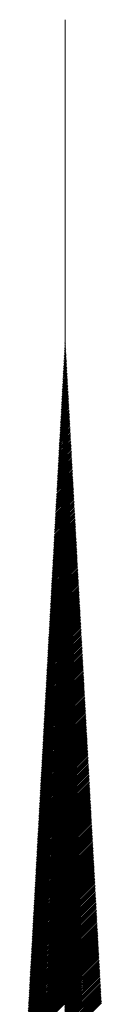
# Model space of a CAD drawing. Units: metres. Extents: x 286165 to 607116, y 8136191 to 16273606.
# Drawn here: x 287173 to 287173, y 8151287 to 8151287 of the extents above; entities that cross this region are included whole.
import ezdxf

# ---------------------------------------------------------------- set-up
doc = ezdxf.new("R2010")
doc.units = ezdxf.units.M
doc.layers.add('NORTE', color=7, linetype='Continuous', lineweight=0)

# ---------------------------------------------------------------- blocks, each defined once
blk = doc.blocks.new('*X52')
at = {"color": 0}
for p, q in [((860.792, 289.131), (860.795, 289.135)), ((860.793, 289.15), (860.795, 289.153)), ((860.794, 289.169), (860.795, 289.17)), ((860.795, 289.188), (860.795, 289.188)), ((860.795, 289.188), (860.796, 289.188)), ((860.795, 289.17), (860.797, 289.172)), ((860.795, 289.153), (860.798, 289.155)), ((860.795, 289.135), (860.799, 289.138)), ((860.795, 289.117), (860.799, 289.121)), ((860.785, 289.001), (860.795, 289.011)), ((860.786, 289.019), (860.795, 289.029)), ((860.787, 289.038), (860.795, 289.047)), ((860.788, 289.057), (860.795, 289.064)), ((860.789, 289.075), (860.795, 289.082)), ((860.79, 289.094), (860.795, 289.1)), ((860.791, 289.113), (860.795, 289.117)), ((860.795, 289.1), (860.8, 289.105)), ((860.795, 289.082), (860.801, 289.088)), ((860.795, 289.064), (860.802, 289.071)), ((860.795, 289.047), (860.803, 289.054)), ((860.795, 289.029), (860.804, 289.038)), ((860.795, 289.011), (860.805, 289.021)), ((860.779, 288.888), (860.795, 288.905)), ((860.78, 288.907), (860.795, 288.923)), ((860.781, 288.926), (860.795, 288.94)), ((860.782, 288.944), (860.795, 288.958)), ((860.783, 288.963), (860.795, 288.976)), ((860.784, 288.982), (860.795, 288.994)), ((860.795, 288.994), (860.806, 289.004)), ((860.795, 288.976), (860.807, 288.987)), ((860.795, 288.958), (860.808, 288.97)), ((860.795, 288.94), (860.809, 288.954)), ((860.795, 288.923), (860.81, 288.937)), ((860.795, 288.905), (860.81, 288.92)), ((860.795, 288.887), (860.811, 288.903)), ((860.771, 288.757), (860.795, 288.781)), ((860.772, 288.776), (860.795, 288.799)), ((860.773, 288.795), (860.795, 288.817)), ((860.774, 288.813), (860.795, 288.834)), ((860.776, 288.832), (860.795, 288.852)), ((860.777, 288.851), (860.795, 288.87)), ((860.778, 288.87), (860.795, 288.887)), ((860.795, 288.87), (860.812, 288.887)), ((860.795, 288.852), (860.813, 288.87)), ((860.795, 288.834), (860.814, 288.853)), ((860.795, 288.817), (860.815, 288.836)), ((860.795, 288.799), (860.816, 288.82)), ((860.795, 288.781), (860.817, 288.803)), ((860.795, 288.764), (860.818, 288.786)), ((860.765, 288.645), (860.795, 288.675)), ((860.766, 288.664), (860.795, 288.693)), ((860.767, 288.683), (860.795, 288.711)), ((860.768, 288.701), (860.795, 288.728)), ((860.769, 288.72), (860.795, 288.746)), ((860.77, 288.739), (860.795, 288.764)), ((860.795, 288.746), (860.819, 288.769)), ((860.795, 288.728), (860.82, 288.753)), ((860.795, 288.711), (860.821, 288.736)), ((860.795, 288.693), (860.822, 288.719)), ((860.795, 288.675), (860.822, 288.702)), ((860.795, 288.658), (860.823, 288.686)), ((860.759, 288.533), (860.795, 288.569)), ((860.76, 288.552), (860.795, 288.587)), ((860.761, 288.57), (860.795, 288.605)), ((860.762, 288.589), (860.795, 288.622)), ((860.763, 288.608), (860.795, 288.64)), ((860.764, 288.626), (860.795, 288.658)), ((860.795, 288.64), (860.824, 288.669)), ((860.795, 288.622), (860.825, 288.652)), ((860.795, 288.605), (860.826, 288.635)), ((860.795, 288.587), (860.827, 288.619)), ((860.795, 288.569), (860.828, 288.602)), ((860.795, 288.552), (860.829, 288.585)), ((860.795, 288.534), (860.83, 288.568)), ((860.752, 288.402), (860.795, 288.446)), ((860.753, 288.421), (860.795, 288.463)), ((860.754, 288.439), (860.795, 288.481)), ((860.755, 288.458), (860.795, 288.499)), ((860.756, 288.477), (860.795, 288.516)), ((860.757, 288.496), (860.795, 288.534)), ((860.758, 288.514), (860.795, 288.552)), ((860.795, 288.516), (860.831, 288.551)), ((860.795, 288.499), (860.832, 288.535)), ((860.795, 288.481), (860.833, 288.518)), ((860.795, 288.463), (860.833, 288.501)), ((860.795, 288.446), (860.834, 288.484)), ((860.795, 288.428), (860.835, 288.468)), ((860.795, 288.41), (860.836, 288.451)), ((860.746, 288.29), (860.795, 288.339)), ((860.747, 288.309), (860.795, 288.357)), ((860.748, 288.327), (860.795, 288.375)), ((860.749, 288.346), (860.795, 288.392)), ((860.75, 288.365), (860.795, 288.41)), ((860.751, 288.383), (860.795, 288.428)), ((860.795, 288.392), (860.837, 288.434)), ((860.795, 288.375), (860.838, 288.417)), ((860.795, 288.357), (860.839, 288.401)), ((860.795, 288.339), (860.84, 288.384)), ((860.795, 288.322), (860.841, 288.367)), ((860.795, 288.304), (860.842, 288.35)), ((860.795, 288.286), (860.843, 288.334)), ((860.74, 288.178), (860.795, 288.233)), ((860.741, 288.196), (860.795, 288.251)), ((860.742, 288.215), (860.795, 288.269)), ((860.743, 288.234), (860.795, 288.286)), ((860.744, 288.252), (860.795, 288.304)), ((860.745, 288.271), (860.795, 288.322)), ((860.795, 288.269), (860.844, 288.317)), ((860.795, 288.251), (860.844, 288.3)), ((860.795, 288.233), (860.845, 288.283)), ((860.795, 288.216), (860.846, 288.267)), ((860.795, 288.198), (860.847, 288.25)), ((860.795, 288.18), (860.848, 288.233)), ((860.732, 288.047), (860.795, 288.11)), ((860.733, 288.065), (860.795, 288.127)), ((860.735, 288.084), (860.795, 288.145)), ((860.736, 288.103), (860.795, 288.163)), ((860.737, 288.121), (860.795, 288.18)), ((860.738, 288.14), (860.795, 288.198)), ((860.739, 288.159), (860.795, 288.216)), ((860.795, 288.163), (860.849, 288.216)), ((860.795, 288.145), (860.85, 288.2)), ((860.795, 288.127), (860.851, 288.183)), ((860.795, 288.11), (860.852, 288.166)), ((860.795, 288.092), (860.853, 288.149)), ((860.795, 288.074), (860.854, 288.133)), ((860.795, 288.057), (860.855, 288.116)), ((860.726, 287.934), (860.795, 288.004)), ((860.727, 287.953), (860.795, 288.021)), ((860.728, 287.972), (860.795, 288.039)), ((860.729, 287.991), (860.795, 288.057)), ((860.73, 288.009), (860.795, 288.074)), ((860.731, 288.028), (860.795, 288.092)), ((860.795, 288.039), (860.855, 288.099)), ((860.795, 288.021), (860.856, 288.082)), ((860.795, 288.004), (860.857, 288.065)), ((860.795, 287.986), (860.858, 288.049)), ((860.795, 287.968), (860.859, 288.032)), ((860.795, 287.951), (860.86, 288.015)), ((860.795, 287.933), (860.861, 287.998)), ((860.72, 287.822), (860.795, 287.897)), ((860.721, 287.841), (860.795, 287.915)), ((860.722, 287.86), (860.795, 287.933)), ((860.723, 287.878), (860.795, 287.951)), ((860.724, 287.897), (860.795, 287.968)), ((860.725, 287.916), (860.795, 287.986)), ((860.795, 287.915), (860.862, 287.982)), ((860.795, 287.897), (860.863, 287.965)), ((860.795, 287.88), (860.864, 287.948)), ((860.795, 287.862), (860.865, 287.931)), ((860.795, 287.844), (860.866, 287.915)), ((860.795, 287.827), (860.867, 287.898)), ((860.713, 287.691), (860.795, 287.774)), ((860.714, 287.71), (860.795, 287.791)), ((860.715, 287.729), (860.795, 287.809)), ((860.716, 287.747), (860.795, 287.827)), ((860.717, 287.766), (860.795, 287.844)), ((860.718, 287.785), (860.795, 287.862)), ((860.719, 287.804), (860.795, 287.88)), ((860.795, 287.809), (860.867, 287.881)), ((860.795, 287.791), (860.868, 287.864)), ((860.795, 287.774), (860.869, 287.848)), ((860.795, 287.756), (860.87, 287.831)), ((860.795, 287.738), (860.871, 287.814)), ((860.795, 287.721), (860.872, 287.797)), ((860.795, 287.703), (860.873, 287.781)), ((860.707, 287.579), (860.795, 287.668)), ((860.708, 287.598), (860.795, 287.685)), ((860.709, 287.617), (860.795, 287.703)), ((860.71, 287.635), (860.795, 287.721)), ((860.711, 287.654), (860.795, 287.738)), ((860.712, 287.673), (860.795, 287.756)), ((860.795, 287.685), (860.874, 287.764)), ((860.795, 287.668), (860.875, 287.747)), ((860.795, 287.65), (860.876, 287.73)), ((860.795, 287.632), (860.877, 287.714)), ((860.795, 287.615), (860.878, 287.697)), ((860.795, 287.597), (860.878, 287.68)), ((860.795, 287.579), (860.879, 287.663)), ((860.701, 287.467), (860.795, 287.562)), ((860.702, 287.486), (860.795, 287.579)), ((860.703, 287.504), (860.795, 287.597)), ((860.704, 287.523), (860.795, 287.615)), ((860.705, 287.542), (860.795, 287.632)), ((860.706, 287.56), (860.795, 287.65)), ((860.795, 287.562), (860.88, 287.646)), ((860.795, 287.544), (860.881, 287.63)), ((860.795, 287.526), (860.882, 287.613)), ((860.795, 287.509), (860.883, 287.596)), ((860.795, 287.491), (860.884, 287.579)), ((860.795, 287.473), (860.885, 287.563)), ((860.694, 287.336), (860.795, 287.438)), ((860.695, 287.355), (860.795, 287.456)), ((860.696, 287.373), (860.795, 287.473)), ((860.697, 287.392), (860.795, 287.491)), ((860.698, 287.411), (860.795, 287.509)), ((860.699, 287.429), (860.795, 287.526)), ((860.7, 287.448), (860.795, 287.544)), ((860.795, 287.456), (860.886, 287.546)), ((860.795, 287.438), (860.887, 287.529)), ((860.795, 287.42), (860.888, 287.512)), ((860.795, 287.403), (860.889, 287.496)), ((860.795, 287.385), (860.889, 287.479)), ((860.795, 287.367), (860.89, 287.462)), ((860.795, 287.349), (860.891, 287.445)), ((860.687, 287.224), (860.795, 287.332)), ((860.688, 287.242), (860.795, 287.349)), ((860.689, 287.261), (860.795, 287.367)), ((860.69, 287.28), (860.795, 287.385)), ((860.691, 287.299), (860.795, 287.403)), ((860.692, 287.317), (860.795, 287.42)), ((860.795, 287.332), (860.892, 287.429)), ((860.795, 287.314), (860.893, 287.412)), ((860.795, 287.296), (860.894, 287.395)), ((860.795, 287.279), (860.895, 287.378)), ((860.795, 287.261), (860.896, 287.362)), ((860.795, 287.243), (860.897, 287.345)), ((860.795, 287.226), (860.898, 287.328)), ((860.681, 287.112), (860.795, 287.226)), ((860.682, 287.13), (860.795, 287.243)), ((860.683, 287.149), (860.795, 287.261)), ((860.684, 287.168), (860.795, 287.279)), ((860.685, 287.186), (860.795, 287.296)), ((860.686, 287.205), (860.795, 287.314)), ((860.795, 287.208), (860.899, 287.311)), ((860.795, 287.19), (860.9, 287.295)), ((860.795, 287.173), (860.9, 287.278)), ((860.795, 287.155), (860.901, 287.261)), ((860.795, 287.137), (860.902, 287.244)), ((860.795, 287.12), (860.903, 287.228)), ((860.674, 286.981), (860.795, 287.102)), ((860.675, 286.999), (860.795, 287.12)), ((860.676, 287.018), (860.795, 287.137)), ((860.677, 287.037), (860.795, 287.155)), ((860.678, 287.055), (860.795, 287.173)), ((860.679, 287.074), (860.795, 287.19)), ((860.68, 287.093), (860.795, 287.208)), ((860.795, 287.102), (860.904, 287.211)), ((860.795, 287.084), (860.905, 287.194)), ((860.795, 287.067), (860.906, 287.177)), ((860.795, 287.049), (860.907, 287.16)), ((860.795, 287.031), (860.908, 287.144)), ((860.795, 287.014), (860.909, 287.127)), ((860.795, 286.996), (860.91, 287.11)), ((860.668, 286.868), (860.795, 286.996)), ((860.669, 286.887), (860.795, 287.014)), ((860.67, 286.906), (860.795, 287.031)), ((860.671, 286.925), (860.795, 287.049)), ((860.672, 286.943), (860.795, 287.067)), ((860.673, 286.962), (860.795, 287.084)), ((860.795, 286.978), (860.911, 287.093)), ((860.795, 286.961), (860.912, 287.077)), ((860.795, 286.943), (860.912, 287.06)), ((860.795, 286.925), (860.913, 287.043)), ((860.795, 286.908), (860.914, 287.026)), ((860.795, 286.89), (860.915, 287.01)), ((860.795, 286.872), (860.916, 286.993)), ((860.662, 286.756), (860.795, 286.89)), ((860.663, 286.775), (860.795, 286.908)), ((860.664, 286.794), (860.795, 286.925)), ((860.665, 286.812), (860.795, 286.943)), ((860.666, 286.831), (860.795, 286.961)), ((860.667, 286.85), (860.795, 286.978)), ((860.795, 286.855), (860.917, 286.976)), ((860.795, 286.837), (860.918, 286.959)), ((860.795, 286.819), (860.919, 286.943)), ((860.795, 286.801), (860.92, 286.926)), ((860.795, 286.784), (860.921, 286.909)), ((860.795, 286.766), (860.922, 286.892)), ((860.795, 286.748), (860.923, 286.876)), ((860.655, 286.625), (860.795, 286.766)), ((860.656, 286.644), (860.795, 286.784)), ((860.657, 286.663), (860.795, 286.801)), ((860.658, 286.681), (860.795, 286.819)), ((860.659, 286.7), (860.795, 286.837)), ((860.66, 286.719), (860.795, 286.855)), ((860.661, 286.738), (860.795, 286.872)), ((860.795, 286.731), (860.923, 286.859)), ((860.795, 286.713), (860.924, 286.842)), ((860.795, 286.695), (860.925, 286.825)), ((860.795, 286.678), (860.926, 286.809)), ((860.795, 286.66), (860.927, 286.792)), ((860.795, 286.642), (860.928, 286.775)), ((860.648, 286.513), (860.795, 286.66)), ((860.649, 286.532), (860.795, 286.678)), ((860.65, 286.55), (860.795, 286.695)), ((860.651, 286.569), (860.795, 286.713)), ((860.653, 286.588), (860.795, 286.731)), ((860.654, 286.607), (860.795, 286.748)), ((860.795, 286.625), (860.929, 286.758)), ((860.795, 286.607), (860.93, 286.741)), ((860.795, 286.589), (860.931, 286.725)), ((860.795, 286.572), (860.932, 286.708)), ((860.795, 286.554), (860.933, 286.691)), ((860.795, 286.536), (860.934, 286.674)), ((860.795, 286.519), (860.934, 286.658)), ((860.642, 286.401), (860.795, 286.554)), ((860.643, 286.42), (860.795, 286.572)), ((860.644, 286.438), (860.795, 286.589)), ((860.645, 286.457), (860.795, 286.607)), ((860.646, 286.476), (860.795, 286.625)), ((860.647, 286.494), (860.795, 286.642)), ((860.795, 286.501), (860.935, 286.641)), ((860.795, 286.483), (860.936, 286.624)), ((860.795, 286.466), (860.937, 286.607)), ((860.795, 286.448), (860.938, 286.591)), ((860.795, 286.43), (860.939, 286.574)), ((860.795, 286.413), (860.94, 286.557)), ((860.795, 286.395), (860.941, 286.54)), ((860.635, 286.27), (860.795, 286.43)), ((860.636, 286.289), (860.795, 286.448)), ((860.637, 286.307), (860.795, 286.466)), ((860.638, 286.326), (860.795, 286.483)), ((860.639, 286.345), (860.795, 286.501)), ((860.64, 286.363), (860.795, 286.519)), ((860.641, 286.382), (860.795, 286.536)), ((860.795, 286.377), (860.942, 286.524)), ((860.795, 286.36), (860.943, 286.507)), ((860.795, 286.342), (860.944, 286.49)), ((860.795, 286.324), (860.945, 286.473)), ((860.795, 286.307), (860.945, 286.457)), ((860.795, 286.289), (860.946, 286.44)), ((860.629, 286.158), (860.795, 286.324)), ((860.63, 286.176), (860.795, 286.342)), ((860.631, 286.195), (860.795, 286.36)), ((860.632, 286.214), (860.795, 286.377)), ((860.633, 286.233), (860.795, 286.395)), ((860.634, 286.251), (860.795, 286.413)), ((860.795, 286.271), (860.947, 286.423)), ((860.795, 286.253), (860.948, 286.406)), ((860.795, 286.236), (860.949, 286.39)), ((860.795, 286.218), (860.95, 286.373)), ((860.795, 286.2), (860.951, 286.356)), ((860.795, 286.183), (860.952, 286.339)), ((860.795, 286.165), (860.953, 286.323)), ((860.623, 286.046), (860.795, 286.218)), ((860.624, 286.064), (860.795, 286.236)), ((860.625, 286.083), (860.795, 286.253)), ((860.626, 286.102), (860.795, 286.271)), ((860.627, 286.12), (860.795, 286.289)), ((860.628, 286.139), (860.795, 286.307)), ((860.795, 286.147), (860.954, 286.306)), ((860.795, 286.13), (860.955, 286.289)), ((860.795, 286.112), (860.956, 286.272)), ((860.795, 286.094), (860.957, 286.255)), ((860.795, 286.077), (860.957, 286.239)), ((860.795, 286.059), (860.958, 286.222)), ((860.795, 286.041), (860.959, 286.205)), ((860.616, 285.915), (860.795, 286.094)), ((860.617, 285.933), (860.795, 286.112)), ((860.618, 285.952), (860.795, 286.13)), ((860.619, 285.971), (860.795, 286.147)), ((860.62, 285.989), (860.795, 286.165)), ((860.621, 286.008), (860.795, 286.183)), ((860.622, 286.027), (860.795, 286.2)), ((860.795, 286.024), (860.96, 286.188)), ((860.795, 286.006), (860.961, 286.172)), ((860.795, 285.988), (860.962, 286.155)), ((860.795, 285.971), (860.963, 286.138)), ((860.795, 285.953), (860.964, 286.121)), ((860.795, 285.935), (860.965, 286.105)), ((860.609, 285.802), (860.795, 285.988)), ((860.611, 285.821), (860.795, 286.006)), ((860.612, 285.84), (860.795, 286.024)), ((860.613, 285.858), (860.795, 286.041)), ((860.614, 285.877), (860.795, 286.059)), ((860.615, 285.896), (860.795, 286.077)), ((860.795, 285.918), (860.966, 286.088)), ((860.795, 285.9), (860.967, 286.071)), ((860.795, 285.882), (860.968, 286.054)), ((860.795, 285.865), (860.968, 286.038)), ((860.795, 285.847), (860.969, 286.021)), ((860.795, 285.829), (860.97, 286.004)), ((860.795, 285.812), (860.971, 285.987)), ((860.603, 285.69), (860.795, 285.882)), ((860.604, 285.709), (860.795, 285.9)), ((860.605, 285.728), (860.795, 285.918)), ((860.606, 285.746), (860.795, 285.935)), ((860.607, 285.765), (860.795, 285.953)), ((860.608, 285.784), (860.795, 285.971)), ((860.795, 285.794), (860.972, 285.971)), ((860.795, 285.776), (860.973, 285.954)), ((860.795, 285.758), (860.974, 285.937)), ((860.795, 285.741), (860.975, 285.92)), ((860.795, 285.723), (860.976, 285.904)), ((860.795, 285.705), (860.977, 285.887)), ((860.795, 285.688), (860.978, 285.87)), ((860.596, 285.559), (860.795, 285.758)), ((860.597, 285.578), (860.795, 285.776)), ((860.598, 285.597), (860.795, 285.794)), ((860.599, 285.615), (860.795, 285.812)), ((860.6, 285.634), (860.795, 285.829)), ((860.601, 285.653), (860.795, 285.847)), ((860.602, 285.671), (860.795, 285.865)), ((860.795, 285.67), (860.979, 285.853)), ((860.795, 285.652), (860.979, 285.836)), ((860.795, 285.635), (860.98, 285.82)), ((860.795, 285.617), (860.981, 285.803)), ((860.795, 285.599), (860.982, 285.786)), ((860.795, 285.582), (860.983, 285.769)), ((860.59, 285.447), (860.795, 285.652)), ((860.591, 285.466), (860.795, 285.67)), ((860.592, 285.484), (860.795, 285.688)), ((860.593, 285.503), (860.795, 285.705)), ((860.594, 285.522), (860.795, 285.723)), ((860.595, 285.541), (860.795, 285.741)), ((860.795, 285.564), (860.984, 285.753)), ((860.795, 285.546), (860.985, 285.736)), ((860.795, 285.529), (860.986, 285.719)), ((860.795, 285.511), (860.987, 285.702)), ((860.795, 285.493), (860.988, 285.686)), ((860.795, 285.476), (860.989, 285.669)), ((860.795, 285.458), (860.99, 285.652)), ((860.584, 285.335), (860.795, 285.546)), ((860.585, 285.354), (860.795, 285.564)), ((860.586, 285.372), (860.795, 285.582)), ((860.587, 285.391), (860.795, 285.599)), ((860.588, 285.41), (860.795, 285.617)), ((860.589, 285.428), (860.795, 285.635)), ((860.795, 285.44), (860.99, 285.635)), ((860.795, 285.423), (860.991, 285.619)), ((860.795, 285.405), (860.992, 285.602)), ((860.795, 285.387), (860.993, 285.585)), ((860.795, 285.37), (860.994, 285.568)), ((860.795, 285.352), (860.995, 285.552)), ((860.795, 285.334), (860.996, 285.535)), ((860.577, 285.204), (860.795, 285.423)), ((860.578, 285.223), (860.795, 285.44)), ((860.579, 285.241), (860.795, 285.458)), ((860.58, 285.26), (860.795, 285.476)), ((860.581, 285.279), (860.795, 285.493)), ((860.582, 285.297), (860.795, 285.511)), ((860.583, 285.316), (860.795, 285.529)), ((860.795, 285.317), (860.997, 285.518)), ((860.795, 285.299), (860.998, 285.501)), ((860.795, 285.281), (860.999, 285.485)), ((860.795, 285.264), (861, 285.468)), ((860.795, 285.246), (861.001, 285.451)), ((860.795, 285.228), (861.002, 285.434)), ((860.795, 285.21), (861.002, 285.418)), ((860.571, 285.092), (860.795, 285.317)), ((860.572, 285.11), (860.795, 285.334)), ((860.573, 285.129), (860.795, 285.352)), ((860.574, 285.148), (860.795, 285.37)), ((860.575, 285.166), (860.795, 285.387)), ((860.576, 285.185), (860.795, 285.405)), ((860.795, 285.193), (861.003, 285.401)), ((860.795, 285.175), (861.004, 285.384)), ((860.795, 285.157), (861.005, 285.367)), ((860.795, 285.14), (861.006, 285.35)), ((860.795, 285.122), (861.007, 285.334)), ((860.795, 285.104), (861.008, 285.317)), ((860.563, 284.961), (860.795, 285.193)), ((860.564, 284.979), (860.795, 285.21)), ((860.565, 284.998), (860.795, 285.228)), ((860.566, 285.017), (860.795, 285.246)), ((860.567, 285.036), (860.795, 285.264)), ((860.568, 285.054), (860.795, 285.281)), ((860.57, 285.073), (860.795, 285.299)), ((860.795, 285.087), (861.009, 285.3)), ((860.795, 285.069), (861.01, 285.283)), ((860.795, 285.051), (861.011, 285.267)), ((860.795, 285.034), (861.012, 285.25)), ((860.795, 285.016), (861.013, 285.233)), ((860.795, 284.998), (861.013, 285.216)), ((860.795, 284.981), (861.014, 285.2)), ((860.557, 284.849), (860.795, 285.087)), ((860.558, 284.867), (860.795, 285.104)), ((860.559, 284.886), (860.795, 285.122)), ((860.56, 284.905), (860.795, 285.14)), ((860.561, 284.923), (860.795, 285.157)), ((860.562, 284.942), (860.795, 285.175)), ((860.795, 284.963), (861.015, 285.183)), ((860.795, 284.945), (861.016, 285.166)), ((860.795, 284.928), (861.017, 285.149)), ((860.795, 284.91), (861.018, 285.133)), ((860.795, 284.892), (861.019, 285.116)), ((860.795, 284.875), (861.02, 285.099)), ((860.795, 284.857), (861.021, 285.082)), ((860.551, 284.736), (860.795, 284.981)), ((860.552, 284.755), (860.795, 284.998)), ((860.553, 284.774), (860.795, 285.016)), ((860.554, 284.792), (860.795, 285.034)), ((860.555, 284.811), (860.795, 285.051)), ((860.556, 284.83), (860.795, 285.069)), ((860.795, 284.839), (861.022, 285.066)), ((860.795, 284.822), (861.023, 285.049)), ((860.795, 284.804), (861.024, 285.032)), ((860.795, 284.786), (861.024, 285.015)), ((860.795, 284.769), (861.025, 284.999)), ((860.795, 284.751), (861.026, 284.982)), ((860.544, 284.605), (860.795, 284.857)), ((860.545, 284.624), (860.795, 284.875)), ((860.546, 284.643), (860.795, 284.892)), ((860.547, 284.662), (860.795, 284.91)), ((860.548, 284.68), (860.795, 284.928)), ((860.549, 284.699), (860.795, 284.945)), ((860.55, 284.718), (860.795, 284.963)), ((860.795, 284.733), (861.027, 284.965)), ((860.795, 284.716), (861.028, 284.948)), ((860.795, 284.698), (861.029, 284.931)), ((860.795, 284.68), (861.03, 284.915)), ((860.795, 284.662), (861.031, 284.898)), ((860.795, 284.645), (861.032, 284.881)), ((860.795, 284.627), (861.033, 284.864)), ((860.538, 284.493), (860.795, 284.751)), ((860.539, 284.512), (860.795, 284.769)), ((860.54, 284.531), (860.795, 284.786)), ((860.541, 284.549), (860.795, 284.804)), ((860.542, 284.568), (860.795, 284.822)), ((860.543, 284.587), (860.795, 284.839)), ((860.795, 284.609), (861.034, 284.848)), ((860.795, 284.592), (861.035, 284.831)), ((860.795, 284.574), (861.035, 284.814)), ((860.795, 284.556), (861.036, 284.797)), ((860.795, 284.539), (861.037, 284.781)), ((860.795, 284.521), (861.038, 284.764)), ((860.795, 284.503), (861.039, 284.747)), ((860.532, 284.381), (860.795, 284.645)), ((860.533, 284.4), (860.795, 284.662)), ((860.534, 284.418), (860.795, 284.68)), ((860.535, 284.437), (860.795, 284.698)), ((860.536, 284.456), (860.795, 284.716)), ((860.537, 284.474), (860.795, 284.733)), ((860.795, 284.486), (861.04, 284.73)), ((860.795, 284.468), (861.041, 284.714)), ((860.795, 284.45), (861.042, 284.697)), ((860.795, 284.433), (861.043, 284.68)), ((860.795, 284.415), (861.044, 284.663)), ((860.795, 284.397), (861.045, 284.647)), ((860.524, 284.25), (860.795, 284.521)), ((860.525, 284.269), (860.795, 284.539)), ((860.526, 284.287), (860.795, 284.556)), ((860.527, 284.306), (860.795, 284.574)), ((860.529, 284.325), (860.795, 284.592)), ((860.53, 284.344), (860.795, 284.609)), ((860.531, 284.362), (860.795, 284.627)), ((860.795, 284.38), (861.046, 284.63)), ((860.795, 284.362), (861.047, 284.613)), ((860.795, 284.344), (861.047, 284.596)), ((860.795, 284.327), (861.048, 284.58)), ((860.795, 284.309), (861.049, 284.563)), ((860.795, 284.291), (861.05, 284.546)), ((860.795, 284.274), (861.051, 284.529)), ((860.518, 284.138), (860.795, 284.415)), ((860.519, 284.157), (860.795, 284.433)), ((860.52, 284.175), (860.795, 284.45)), ((860.521, 284.194), (860.795, 284.468)), ((860.522, 284.213), (860.795, 284.486)), ((860.523, 284.231), (860.795, 284.503)), ((860.795, 284.256), (861.052, 284.513)), ((860.795, 284.238), (861.053, 284.496)), ((860.795, 284.221), (861.054, 284.479)), ((860.795, 284.203), (861.055, 284.462)), ((860.795, 284.185), (861.056, 284.445)), ((860.795, 284.168), (861.057, 284.429)), ((860.795, 284.15), (861.058, 284.412)), ((860.512, 284.026), (860.795, 284.309)), ((860.513, 284.044), (860.795, 284.327)), ((860.514, 284.063), (860.795, 284.344)), ((860.515, 284.082), (860.795, 284.362)), ((860.516, 284.1), (860.795, 284.38)), ((860.517, 284.119), (860.795, 284.397)), ((860.795, 284.132), (861.058, 284.395)), ((860.795, 284.114), (861.059, 284.378)), ((860.795, 284.097), (861.06, 284.362)), ((860.795, 284.079), (861.061, 284.345)), ((860.795, 284.061), (861.062, 284.328)), ((860.795, 284.044), (861.063, 284.311)), ((860.505, 283.895), (860.795, 284.185)), ((860.506, 283.913), (860.795, 284.203)), ((860.507, 283.932), (860.795, 284.221)), ((860.508, 283.951), (860.795, 284.238)), ((860.509, 283.97), (860.795, 284.256)), ((860.51, 283.988), (860.795, 284.274)), ((860.511, 284.007), (860.795, 284.291)), ((860.795, 284.026), (861.064, 284.295)), ((860.795, 284.008), (861.065, 284.278)), ((860.795, 283.991), (861.066, 284.261)), ((860.795, 283.973), (861.067, 284.244)), ((860.795, 283.955), (861.068, 284.228)), ((860.795, 283.938), (861.069, 284.211)), ((860.795, 283.92), (861.069, 284.194)), ((860.499, 283.783), (860.795, 284.079)), ((860.5, 283.801), (860.795, 284.097)), ((860.501, 283.82), (860.795, 284.114)), ((860.502, 283.839), (860.795, 284.132)), ((860.503, 283.857), (860.795, 284.15)), ((860.504, 283.876), (860.795, 284.168)), ((860.795, 283.902), (861.07, 284.177)), ((860.795, 283.885), (861.071, 284.161)), ((860.795, 283.867), (861.072, 284.144)), ((860.795, 283.849), (861.073, 284.127)), ((860.795, 283.832), (861.074, 284.11)), ((860.795, 283.814), (861.075, 284.094)), ((860.795, 283.796), (861.076, 284.077)), ((860.493, 283.67), (860.795, 283.973)), ((860.494, 283.689), (860.795, 283.991)), ((860.495, 283.708), (860.795, 284.008)), ((860.496, 283.726), (860.795, 284.026)), ((860.497, 283.745), (860.795, 284.044)), ((860.498, 283.764), (860.795, 284.061)), ((860.795, 283.779), (861.077, 284.06)), ((860.795, 283.761), (861.078, 284.043)), ((860.795, 283.743), (861.079, 284.026)), ((860.795, 283.726), (861.08, 284.01)), ((860.795, 283.708), (861.08, 283.993)), ((860.795, 283.69), (861.081, 283.976)), ((860.795, 283.673), (861.082, 283.959)), ((860.485, 283.539), (860.795, 283.849)), ((860.486, 283.558), (860.795, 283.867)), ((860.488, 283.577), (860.795, 283.885)), ((860.489, 283.595), (860.795, 283.902)), ((860.49, 283.614), (860.795, 283.92)), ((860.491, 283.633), (860.795, 283.938)), ((860.492, 283.652), (860.795, 283.955)), ((860.795, 283.655), (861.083, 283.943)), ((860.795, 283.637), (861.084, 283.926)), ((860.795, 283.619), (861.085, 283.909)), ((860.795, 283.602), (861.086, 283.892)), ((860.795, 283.584), (861.087, 283.876)), ((860.795, 283.566), (861.088, 283.859)), ((860.479, 283.427), (860.795, 283.743)), ((860.48, 283.446), (860.795, 283.761)), ((860.481, 283.465), (860.795, 283.779)), ((860.482, 283.483), (860.795, 283.796)), ((860.483, 283.502), (860.795, 283.814)), ((860.484, 283.521), (860.795, 283.832)), ((860.795, 283.549), (861.089, 283.842)), ((860.795, 283.531), (861.09, 283.825)), ((860.795, 283.513), (861.091, 283.809)), ((860.795, 283.496), (861.092, 283.792)), ((860.795, 283.478), (861.092, 283.775)), ((860.795, 283.46), (861.093, 283.758)), ((860.795, 283.443), (861.094, 283.742)), ((860.473, 283.315), (860.795, 283.637)), ((860.474, 283.334), (860.795, 283.655)), ((860.475, 283.352), (860.795, 283.673)), ((860.476, 283.371), (860.795, 283.69)), ((860.477, 283.39), (860.795, 283.708)), ((860.478, 283.408), (860.795, 283.726)), ((860.795, 283.425), (861.095, 283.725)), ((860.795, 283.407), (861.096, 283.708)), ((860.795, 283.39), (861.097, 283.691)), ((860.795, 283.372), (861.098, 283.675)), ((860.795, 283.354), (861.099, 283.658)), ((860.795, 283.337), (861.1, 283.641)), ((860.795, 283.319), (861.101, 283.624)), ((860.466, 283.184), (860.795, 283.513)), ((860.467, 283.203), (860.795, 283.531)), ((860.468, 283.221), (860.795, 283.549)), ((860.469, 283.24), (860.795, 283.566)), ((860.47, 283.259), (860.795, 283.584)), ((860.471, 283.278), (860.795, 283.602)), ((860.472, 283.296), (860.795, 283.619)), ((860.795, 283.301), (861.102, 283.608)), ((860.795, 283.284), (861.103, 283.591)), ((860.795, 283.266), (861.103, 283.574)), ((860.795, 283.248), (861.104, 283.557)), ((860.795, 283.231), (861.105, 283.54)), ((860.795, 283.213), (861.106, 283.524)), ((860.46, 283.072), (860.795, 283.407)), ((860.461, 283.091), (860.795, 283.425)), ((860.462, 283.109), (860.795, 283.443)), ((860.463, 283.128), (860.795, 283.46)), ((860.464, 283.147), (860.795, 283.478)), ((860.465, 283.165), (860.795, 283.496)), ((860.795, 283.195), (861.107, 283.507)), ((860.795, 283.178), (861.108, 283.49)), ((860.795, 283.16), (861.109, 283.473)), ((860.795, 283.142), (861.11, 283.457)), ((860.795, 283.125), (861.111, 283.44)), ((860.795, 283.107), (861.112, 283.423)), ((860.795, 283.089), (861.113, 283.406)), ((860.454, 282.96), (860.795, 283.301)), ((860.455, 282.978), (860.795, 283.319)), ((860.456, 282.997), (860.795, 283.337)), ((860.457, 283.016), (860.795, 283.354)), ((860.458, 283.034), (860.795, 283.372)), ((860.459, 283.053), (860.795, 283.39)), ((860.795, 283.071), (861.114, 283.39)), ((860.795, 283.054), (861.114, 283.373)), ((860.795, 283.036), (861.115, 283.356)), ((860.795, 283.018), (861.116, 283.339)), ((860.795, 283.001), (861.117, 283.323)), ((860.795, 282.983), (861.118, 283.306)), ((860.795, 282.965), (861.119, 283.289)), ((860.447, 282.829), (860.795, 283.178)), ((860.448, 282.847), (860.795, 283.195)), ((860.449, 282.866), (860.795, 283.213)), ((860.45, 282.885), (860.795, 283.231)), ((860.451, 282.903), (860.795, 283.248)), ((860.452, 282.922), (860.795, 283.266)), ((860.453, 282.941), (860.795, 283.284)), ((860.795, 282.948), (861.12, 283.272)), ((860.795, 282.93), (861.121, 283.256)), ((860.795, 282.912), (861.122, 283.239)), ((860.795, 282.895), (861.123, 283.222)), ((860.795, 282.877), (861.124, 283.205)), ((860.795, 282.859), (861.125, 283.189)), ((860.44, 282.716), (860.795, 283.071)), ((860.441, 282.735), (860.795, 283.089)), ((860.442, 282.754), (860.795, 283.107)), ((860.443, 282.773), (860.795, 283.125)), ((860.444, 282.791), (860.795, 283.142)), ((860.446, 282.81), (860.795, 283.16)), ((860.795, 282.842), (861.125, 283.172)), ((860.795, 282.824), (861.126, 283.155)), ((860.795, 282.806), (861.127, 283.138)), ((860.795, 282.789), (861.128, 283.121)), ((860.795, 282.771), (861.129, 283.105)), ((860.795, 282.753), (861.13, 283.088)), ((860.795, 282.736), (861.131, 283.071)), ((860.434, 282.604), (860.795, 282.965)), ((860.435, 282.623), (860.795, 282.983)), ((860.436, 282.642), (860.795, 283.001)), ((860.437, 282.66), (860.795, 283.018)), ((860.438, 282.679), (860.795, 283.036)), ((860.439, 282.698), (860.795, 283.054)), ((860.795, 282.718), (861.132, 283.054)), ((860.795, 282.7), (861.133, 283.038)), ((860.795, 282.683), (861.134, 283.021)), ((860.795, 282.665), (861.135, 283.004)), ((860.795, 282.647), (861.136, 282.987)), ((860.795, 282.63), (861.137, 282.971)), ((860.795, 282.612), (861.137, 282.954)), ((860.427, 282.473), (860.795, 282.842)), ((860.428, 282.492), (860.795, 282.859)), ((860.429, 282.511), (860.795, 282.877)), ((860.43, 282.529), (860.795, 282.895)), ((860.431, 282.548), (860.795, 282.912)), ((860.432, 282.567), (860.795, 282.93)), ((860.433, 282.586), (860.795, 282.948)), ((860.795, 282.594), (861.138, 282.937)), ((860.795, 282.577), (861.139, 282.92)), ((860.795, 282.559), (861.14, 282.904)), ((860.795, 282.541), (861.141, 282.887)), ((860.795, 282.523), (861.142, 282.87)), ((860.795, 282.506), (861.143, 282.853)), ((860.421, 282.361), (860.795, 282.736)), ((860.422, 282.38), (860.795, 282.753)), ((860.423, 282.399), (860.795, 282.771)), ((860.424, 282.417), (860.795, 282.789)), ((860.425, 282.436), (860.795, 282.806)), ((860.426, 282.455), (860.795, 282.824)), ((860.795, 282.488), (861.144, 282.837)), ((860.795, 282.47), (861.145, 282.82)), ((860.795, 282.453), (861.146, 282.803)), ((860.795, 282.435), (861.147, 282.786)), ((860.795, 282.417), (861.148, 282.77)), ((860.795, 282.4), (861.148, 282.753)), ((860.795, 282.382), (861.149, 282.736)), ((860.415, 282.249), (860.795, 282.63)), ((860.416, 282.268), (860.795, 282.647)), ((860.417, 282.286), (860.795, 282.665)), ((860.418, 282.305), (860.795, 282.683)), ((860.419, 282.324), (860.795, 282.7)), ((860.42, 282.342), (860.795, 282.718)), ((860.795, 282.364), (861.15, 282.719)), ((860.795, 282.347), (861.151, 282.703)), ((860.795, 282.329), (861.152, 282.686)), ((860.795, 282.311), (861.153, 282.669)), ((860.795, 282.294), (861.154, 282.652)), ((860.795, 282.276), (861.155, 282.635)), ((860.795, 282.258), (861.156, 282.619)), ((860.408, 282.118), (860.795, 282.506)), ((860.409, 282.137), (860.795, 282.523)), ((860.41, 282.155), (860.795, 282.541)), ((860.411, 282.174), (860.795, 282.559)), ((860.412, 282.193), (860.795, 282.577)), ((860.413, 282.211), (860.795, 282.594)), ((860.414, 282.23), (860.795, 282.612)), ((860.795, 282.241), (861.157, 282.602)), ((860.795, 282.223), (861.158, 282.585)), ((860.795, 282.205), (861.159, 282.568)), ((860.795, 282.188), (861.159, 282.552)), ((860.795, 282.17), (861.16, 282.535)), ((860.795, 282.152), (861.161, 282.518)), ((860.795, 282.135), (861.162, 282.501)), ((860.401, 282.006), (860.795, 282.4)), ((860.402, 282.024), (860.795, 282.417)), ((860.403, 282.043), (860.795, 282.435)), ((860.405, 282.062), (860.795, 282.453)), ((860.406, 282.081), (860.795, 282.47)), ((860.407, 282.099), (860.795, 282.488)), ((860.795, 282.117), (861.163, 282.485)), ((860.795, 282.099), (861.164, 282.468)), ((860.795, 282.082), (861.165, 282.451)), ((860.795, 282.064), (861.166, 282.434)), ((860.795, 282.046), (861.167, 282.418)), ((860.795, 282.029), (861.168, 282.401)), ((860.395, 281.894), (860.795, 282.294)), ((860.396, 281.912), (860.795, 282.311)), ((860.397, 281.931), (860.795, 282.329)), ((860.398, 281.95), (860.795, 282.347)), ((860.399, 281.968), (860.795, 282.364)), ((860.4, 281.987), (860.795, 282.382)), ((860.795, 282.011), (861.169, 282.384)), ((860.795, 281.993), (861.17, 282.367)), ((860.795, 281.975), (861.17, 282.351)), ((860.795, 281.958), (861.171, 282.334)), ((860.795, 281.94), (861.172, 282.317)), ((860.795, 281.922), (861.173, 282.3)), ((860.795, 281.905), (861.174, 282.284)), ((860.388, 281.763), (860.795, 282.17)), ((860.389, 281.781), (860.795, 282.188)), ((860.39, 281.8), (860.795, 282.205)), ((860.391, 281.819), (860.795, 282.223)), ((860.392, 281.837), (860.795, 282.241)), ((860.393, 281.856), (860.795, 282.258)), ((860.394, 281.875), (860.795, 282.276)), ((860.795, 281.887), (861.175, 282.267)), ((860.795, 281.869), (861.176, 282.25)), ((860.795, 281.852), (861.177, 282.233)), ((860.795, 281.834), (861.178, 282.216)), ((860.795, 281.816), (861.179, 282.2)), ((860.795, 281.799), (861.18, 282.183)), ((860.795, 281.781), (861.181, 282.166)), ((860.382, 281.65), (860.795, 282.064)), ((860.383, 281.669), (860.795, 282.082)), ((860.384, 281.688), (860.795, 282.099)), ((860.385, 281.707), (860.795, 282.117)), ((860.386, 281.725), (860.795, 282.135)), ((860.387, 281.744), (860.795, 282.152)), ((860.795, 281.763), (861.182, 282.149)), ((860.795, 281.746), (861.182, 282.133)), ((860.795, 281.728), (861.183, 282.116)), ((860.795, 281.71), (861.184, 282.099)), ((860.795, 281.693), (861.185, 282.082)), ((860.795, 281.675), (861.186, 282.066)), ((860.376, 281.538), (860.795, 281.958)), ((860.377, 281.557), (860.795, 281.975)), ((860.378, 281.576), (860.795, 281.993)), ((860.379, 281.594), (860.795, 282.011)), ((860.38, 281.613), (860.795, 282.029)), ((860.381, 281.632), (860.795, 282.046)), ((860.795, 281.657), (861.187, 282.049)), ((860.795, 281.64), (861.188, 282.032)), ((860.795, 281.622), (861.189, 282.015)), ((860.795, 281.604), (861.19, 281.999)), ((860.795, 281.587), (861.191, 281.982)), ((860.795, 281.569), (861.192, 281.965)), ((860.795, 281.551), (861.193, 281.948)), ((860.369, 281.407), (860.795, 281.834)), ((860.37, 281.426), (860.795, 281.852)), ((860.371, 281.445), (860.795, 281.869)), ((860.372, 281.463), (860.795, 281.887)), ((860.373, 281.482), (860.795, 281.905)), ((860.374, 281.501), (860.795, 281.922)), ((860.375, 281.519), (860.795, 281.94)), ((860.795, 281.534), (861.193, 281.932)), ((860.795, 281.516), (861.194, 281.915)), ((860.795, 281.498), (861.195, 281.898)), ((860.795, 281.481), (861.196, 281.881)), ((860.795, 281.463), (861.197, 281.865)), ((860.795, 281.445), (861.198, 281.848)), ((860.795, 281.427), (861.199, 281.831)), ((860.362, 281.295), (860.795, 281.728)), ((860.364, 281.314), (860.795, 281.746)), ((860.365, 281.332), (860.795, 281.763)), ((860.366, 281.351), (860.795, 281.781)), ((860.367, 281.37), (860.795, 281.799)), ((860.368, 281.389), (860.795, 281.816)), ((860.795, 281.41), (861.2, 281.814)), ((860.795, 281.392), (861.201, 281.798)), ((860.795, 281.374), (861.202, 281.781)), ((860.795, 281.357), (861.203, 281.764)), ((860.795, 281.339), (861.204, 281.747)), ((860.795, 281.321), (861.204, 281.73)), ((860.356, 281.183), (860.795, 281.622)), ((860.357, 281.202), (860.795, 281.64)), ((860.358, 281.22), (860.795, 281.657)), ((860.359, 281.239), (860.795, 281.675)), ((860.36, 281.258), (860.795, 281.693)), ((860.361, 281.276), (860.795, 281.71)), ((860.795, 281.304), (861.205, 281.714)), ((860.795, 281.286), (861.206, 281.697)), ((860.795, 281.268), (861.207, 281.68)), ((860.795, 281.251), (861.208, 281.663)), ((860.795, 281.233), (861.209, 281.647)), ((860.795, 281.215), (861.21, 281.63))]:
    blk.add_line(p, q, dxfattribs=at)
blk = doc.blocks.new('nNORTE')
at = {"layer": 'NORTE'}
blk.add_line((0.009, -41.786), (-0.009, 41.672), dxfattribs=at)
at = {"layer": 'NORTE', "xscale": 0.9845502220559865, "yscale": 0.9845502220559865, "zscale": 0.9845502220559865}
blk.add_blockref('*X52', (-847.506, -246.631), dxfattribs=at)

msp = doc.modelspace()

# ---------------------------------------------------------------- block references
at = {"layer": 'NORTE', "color": 0, "xscale": 0.03273460982688572, "yscale": 0.03273460982688572, "zscale": 0.03273460982688572, "rotation": 359.9872268243847}
msp.add_blockref('nNORTE', (287172.63033, 8151285.69228, 3504), dxfattribs=at)

doc.saveas('drawing.dxf')
